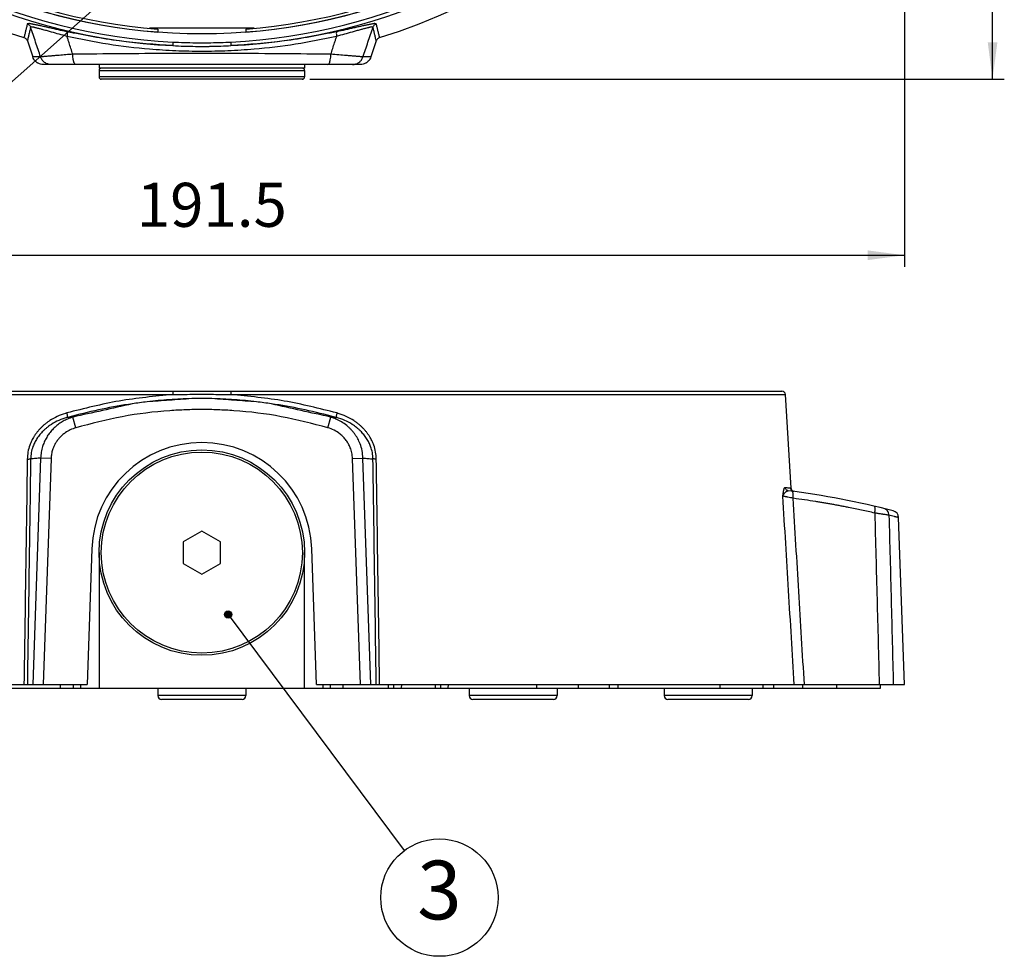
# Model space of a CAD drawing. Units: inches. Extents: x 36 to 727, y -626 to -202.
# Drawn here: x 219 to 353, y -626 to -499 of the extents above; entities that cross this region are included whole.
import ezdxf

# ---------------------------------------------------------------- set-up
doc = ezdxf.new("R2010")
doc.units = ezdxf.units.IN
doc.layers.add('1', color=7, linetype='Continuous')
doc.styles.add('CONVERTER_12', font='txt.shx', dxfattribs={"width": 0.72})
doc.styles.add('CONVERTER_15', font='txt.shx', dxfattribs={"width": 0.9})
doc.dimstyles.new('ME10_DIM_17', dxfattribs={"dimtxt": 6, "dimasz": 5, "dimexe": 1.6, "dimexo": 1, "dimgap": 2, "dimtad": 1, "dimdec": 3, "dimzin": 12, "dimdsep": 46, "dimtxsty": 'CONVERTER_12', "dimsah": 1, "dimcen": 0.09, "dimclrd": 2, "dimclre": 2, "dimclrt": 2, "dimadec": 0, "dimazin": 0, "dimtfac": 1, "dimtdec": 4, "dimtmove": 0, "dimatfit": 3, "dimfxl": 1, "dimtolj": 1, "dimtzin": 0, "dimarcsym": 0})
doc.dimstyles.new('ME10_DIM_19', dxfattribs={"dimtxt": 6, "dimasz": 5, "dimexe": 1.6, "dimexo": 1, "dimgap": 2, "dimtad": 1, "dimdec": 3, "dimzin": 12, "dimdsep": 46, "dimtxsty": 'CONVERTER_12', "dimsah": 1, "dimcen": 0.09, "dimclrd": 2, "dimclre": 2, "dimclrt": 2, "dimadec": 0, "dimazin": 0, "dimtfac": 1, "dimtdec": 4, "dimtmove": 0, "dimatfit": 3, "dimfxl": 1, "dimtolj": 1, "dimtzin": 0, "dimarcsym": 0})
doc.dimstyles.get("Standard").update_dxf_attribs({"dimtxt": 0.18, "dimasz": 0.18, "dimexe": 0.18, "dimexo": 0.0625, "dimgap": 0.09, "dimtad": 0, "dimtih": 1, "dimtoh": 1, "dimdec": 4, "dimzin": 0, "dimdsep": 46, "dimtxsty": 'Standard', "dimcen": 0.09, "dimadec": 0, "dimazin": 0, "dimtfac": 1, "dimtdec": 4, "dimtofl": 0, "dimtmove": 0, "dimatfit": 3, "dimfxl": 1, "dimtolj": 1, "dimtzin": 0, "dimarcsym": 0})

# ---------------------------------------------------------------- blocks, each defined once
blk = doc.blocks.new('*D14')
at = {"layer": '1', "color": 2, "linetype": 'Continuous'}
for p, q in [((147.99, -423.84), (147.99, -532.44)), ((339.48, -423.84), (339.48, -532.44)), ((147.99, -530.84), (339.48, -530.84))]:
    blk.add_line(p, q, dxfattribs=at)
at = {"layer": '1', "color": 2}
for points in [[(152.99, -530.18), (152.99, -531.5), (147.99, -530.84)], [(334.48, -531.5), (334.48, -530.18), (339.48, -530.84)]]:
    blk.add_solid(points, dxfattribs=at)
at = {"layer": '1', "color": 2, "insert": (234.88, -528.84), "char_height": 6, "attachment_point": 7, "rotation": 0.0003, "line_spacing_factor": 0.60024, "style": 'CONVERTER_12'}
blk.add_mtext('191.5', dxfattribs=at)
blk = doc.blocks.new('*D16')
at = {"layer": '1', "color": 2, "linetype": 'Continuous'}
for p, q in [((340.48, -422.84), (353.08, -422.84)), ((351.48, -506.84), (351.48, -422.84)), ((258.44, -506.84), (353.08, -506.84))]:
    blk.add_line(p, q, dxfattribs=at)
at = {"layer": '1', "color": 2}
for points in [[(352.14, -427.84), (350.83, -427.84), (351.48, -422.84)], [(350.83, -501.84), (352.14, -501.84), (351.48, -506.84)]]:
    blk.add_solid(points, dxfattribs=at)
at = {"layer": '1', "color": 2, "insert": (349.48, -468.38), "char_height": 6, "attachment_point": 7, "rotation": 90, "line_spacing_factor": 0.60024, "style": 'CONVERTER_12'}
blk.add_mtext('84', dxfattribs=at)

msp = doc.modelspace()

# ---------------------------------------------------------------- hatches: boundary and pattern name
at = {"layer": '1', "linetype": 'Continuous'}
h = msp.add_hatch(color=2, dxfattribs=at)
edge = h.paths.add_edge_path()
edge.add_arc((247.3154, -579.8136), 0.5, 0, 360)

# ---------------------------------------------------------------- linework, layer by layer
at = {"color": 7, "linetype": 'Continuous'}
for p, q in [((236.6229, -499.8419), (250.8515, -499.8419)), ((237.7372, -500.009), (237.7372, -500.4102)), ((249.7372, -500.009), (249.7372, -500.4102)), ((219.9653, -501.628), (220.6951, -503.8163)), ((267.5092, -501.628), (266.7793, -503.8163)), ((265.3554, -504.8419), (222.119, -504.8419)), ((229.7372, -504.8419), (229.7372, -505.3419)), ((257.7372, -505.3419), (229.7372, -505.3419)), ((229.7372, -505.6419), (229.7372, -506.5419)), ((257.7372, -504.8419), (257.7372, -505.3419)), ((257.7372, -505.6419), (257.7372, -506.5419)), ((257.4372, -506.8419), (230.0372, -506.8419)), ((164.7072, -549.3734), (322.7672, -549.3734)), ((324.0643, -562.6075), (323.2665, -549.8422)), ((324.0933, -562.7468), (324.0643, -562.6076)), ((324.1515, -562.8599), (324.0933, -562.7468)), ((324.229, -562.9481), (324.1515, -562.8599)), ((324.3183, -563.0122), (324.229, -562.9481)), ((324.3336, -563.0203), (324.3183, -563.0122)), ((324.3799, -563.0391), (324.3321, -563.0194)), ((324.3966, -563.0437), (324.3799, -563.0391)), ((324.3966, -563.0437), (324.4013, -563.0449)), ((324.4274, -563.049), (324.424, -563.0485)), ((339.4848, -589.3734), (338.6896, -566.6001)), ((243.7372, -568.4289), (241.1872, -569.9011)), ((246.2872, -569.9011), (243.7372, -568.4289)), ((241.1872, -569.9011), (241.1872, -572.8456)), ((246.2872, -572.8456), (246.2872, -569.9011)), ((228.7463, -570.8499), (228.0995, -589.3734)), ((229.7372, -571.3734), (229.7372, -589.8734)), ((257.7372, -589.8734), (257.7372, -571.3734)), ((259.3749, -589.3734), (258.7281, -570.8499)), ((241.1872, -572.8456), (243.7372, -574.3179)), ((243.7372, -574.3179), (246.2872, -572.8456)), ((147.9897, -589.3734), (228.0995, -589.3734)), ((151.2372, -589.8734), (336.2372, -589.8734)), ((226.2372, -589.8734), (226.2372, -589.3734)), ((227.2372, -589.8734), (227.2372, -589.3734)), ((237.7372, -589.8734), (237.7372, -590.8734)), ((249.7372, -589.8734), (249.7372, -590.8734)), ((259.3749, -589.3734), (339.4848, -589.3734)), ((260.2372, -589.3734), (260.2372, -589.8734)), ((261.2372, -589.3734), (261.2372, -589.8734)), ((269.1468, -589.3734), (269.1375, -589.8734)), ((269.8655, -589.3734), (269.8446, -589.8734)), ((270.9608, -589.8734), (270.9848, -589.3734)), ((275.5447, -589.3734), (275.557, -589.8734)), ((276.2634, -589.3734), (276.2641, -589.8734)), ((277.3248, -589.8734), (277.3365, -589.3734)), ((280.1636, -589.8734), (280.1636, -590.8734)), ((292.1636, -589.8734), (292.1636, -590.8734)), ((300.4167, -589.3734), (300.4167, -589.8734)), ((306.7372, -589.8734), (306.7372, -590.8734)), ((318.7372, -589.8734), (318.7372, -590.8734)), ((336.2372, -589.8734), (336.2372, -589.3734)), ((249.2372, -591.3734), (238.2372, -591.3734)), ((291.6636, -591.3734), (280.6636, -591.3734)), ((318.2372, -591.3734), (307.2372, -591.3734))]:
    msp.add_line(p, q, dxfattribs=at)
at = {"color": 9, "linetype": 'Continuous'}
for p, q in [((239.804, -501.7743), (239.7792, -502.2727)), ((247.6703, -501.7743), (247.6952, -502.2727)), ((221.7737, -503.8163), (220.6951, -503.8163)), ((266.7793, -503.8163), (265.7007, -503.8163)), ((229.7372, -505.6419), (257.7372, -505.6419)), ((257.7372, -506.5419), (229.7372, -506.5419)), ((164.2079, -549.8422), (239.7792, -549.8422)), ((247.6952, -549.8422), (323.2665, -549.8422)), ((226.57, -554.3448), (226.1473, -552.9091)), ((260.9044, -554.3448), (261.3271, -552.909)), ((221.7737, -558.4855), (220.6951, -589.3734)), ((223.1959, -558.5352), (221.7737, -558.4855)), ((223.1959, -558.5352), (222.119, -589.3734)), ((264.2785, -558.5352), (265.7007, -558.4855)), ((265.3554, -589.3734), (264.2785, -558.5352)), ((266.7793, -589.3734), (265.7007, -558.4855)), ((323.9956, -562.5847), (324.0039, -562.5863)), ((324.0039, -562.5863), (324.0111, -562.588)), ((324.0111, -562.588), (324.0599, -562.6051)), ((324.0599, -562.6051), (324.0643, -562.6076)), ((224.4799, -589.8734), (224.4799, -589.3734)), ((262.9946, -589.8734), (262.9946, -589.3734)), ((289.3456, -589.3734), (289.3456, -589.8734)), ((295.0025, -589.3734), (295.0025, -589.8734)), ((299.2451, -589.3734), (299.2451, -589.8734)), ((314.3347, -589.3734), (314.3347, -589.8734)), ((320.1772, -589.3734), (320.1772, -589.8734)), ((321.6584, -589.8734), (321.6584, -589.3734)), ((325.6289, -589.8734), (325.6289, -589.3734)), ((330.2372, -589.3734), (330.2372, -589.8734)), ((249.7372, -590.8734), (237.7372, -590.8734)), ((292.1636, -590.8734), (280.1636, -590.8734)), ((318.7372, -590.8734), (306.7372, -590.8734))]:
    msp.add_line(p, q, dxfattribs=at)
at = {"color": 7, "linetype": 'Continuous'}
for centre, radius in [((243.7372, -422.8419), 77.8393), ((243.7372, -571.3734), 14)]:
    msp.add_circle(centre, radius, dxfattribs=at)
at = {"color": 9, "linetype": 'Continuous'}
msp.add_circle((243.7372, -571.3734), 13.7, dxfattribs=at)
for radius, start, end in [(79.5293, -87.147377, -92.852678), (79.0303, -87.147371, -92.852684)]:
    msp.add_arc((243.7372, -422.8419), radius, start, end, dxfattribs=at)
at = {"color": 7, "linetype": 'Continuous'}
for centre, radius, start, end in [((243.7372, -422.8419), 77.8, -85.57691, -94.42309), ((243.7372, -422.8419), 77.4, -85.554006, -94.445994), ((243.7372, -422.8419), 82, -169.881422, -107.185988), ((243.7372, -422.8419), 82, -72.814012, -10.118578), ((230.0372, -505.6419), 0.3, 90, 180), ((257.4372, -505.6419), 0.3, 0, 90), ((230.0372, -506.5419), 0.3, 180, -90), ((257.4372, -506.5419), 0.3, -90, 0), ((322.7675, -549.8734), 0.5, 3.576334, 90), ((243.7372, -571.3734), 15, 2, 178), ((308.3944, -681.9731), 120, 75.748248, 82.695929), ((337.6902, -566.6355), 1, 2.000027, 75.748244), ((238.2372, -590.8734), 0.5, 180, -90), ((249.2372, -590.8734), 0.5, -90, 0), ((280.6636, -590.8734), 0.5, 180, -90), ((291.6636, -590.8734), 0.5, -90, 0), ((307.2372, -590.8734), 0.5, 180, -90), ((318.2372, -590.8734), 0.5, -90, 0)]:
    msp.add_arc(centre, radius, start, end, dxfattribs=at)
at = {"color": 9, "linetype": 'Continuous'}
for points, knots in [([(219.9585, -499.3078), (219.921, -499.4642), (219.8458, -499.7769), (219.7332, -500.2454), (219.6207, -500.7133), (219.5458, -501.0249), (219.5083, -501.1807)], [0, 0, 0, 0, 0.48243212, 0.96486425, 1.44553689, 1.92620953, 1.92620953, 1.92620953, 1.92620953]), ([(225.3353, -500.3735), (224.9538, -500.2889), (224.1907, -500.1196), (223.3271, -499.9243), (222.7433, -499.7924), (222.4395, -499.7236), (222.1356, -499.6548), (221.8578, -499.5926), (221.6062, -499.5374), (221.3808, -499.4895), (221.1551, -499.4437), (220.9553, -499.4052), (220.7812, -499.3732), (220.6331, -499.3446), (220.4852, -499.3117), (220.3236, -499.2818), (220.1446, -499.2604), (220.0206, -499.292), (219.9585, -499.3078)], [0, 0, 0, 0, 1.17241436, 2.34482872, 2.65630813, 2.96778675, 3.27942357, 3.59106356, 3.82168219, 4.0522925, 4.28236599, 4.51246616, 4.66286584, 4.81320933, 4.96508286, 5.11713218, 5.30754712, 5.49796841, 5.49796841, 5.49796841, 5.49796841]), ([(219.9585, -499.3078), (220.0102, -499.3278), (220.1135, -499.3677), (220.2442, -499.4719), (220.3515, -499.6001), (220.3937, -499.7024), (220.4148, -499.7536)], [0, 0, 0, 0, 0.16523055, 0.330455882, 0.495567413, 0.660684228, 0.660684228, 0.660684228, 0.660684228]), ([(220.4148, -499.7536), (220.3772, -499.9101), (220.3022, -500.2231), (220.1897, -500.692), (220.0774, -501.1603), (220.0026, -501.4721), (219.9653, -501.628)], [0, 0, 0, 0, 0.48275787, 0.96551574, 1.44652518, 1.92753462, 1.92753462, 1.92753462, 1.92753462]), ([(225.3675, -501.0073), (225.0156, -500.9102), (224.3117, -500.716), (223.5156, -500.4921), (222.9776, -500.3407), (222.6978, -500.2618), (222.4179, -500.1827), (222.1622, -500.111), (221.9306, -500.0473), (221.7232, -499.9916), (221.5154, -499.9379), (221.3315, -499.8923), (221.1713, -499.854), (221.0351, -499.82), (220.8993, -499.7817), (220.7515, -499.7457), (220.5875, -499.717), (220.4723, -499.7414), (220.4147, -499.7536)], [0, 0, 0, 0, 1.09520618, 2.19041235, 2.48111032, 2.77180728, 3.06266302, 3.35352242, 3.5684532, 3.78337472, 3.9977531, 4.21216102, 4.35205218, 4.49188297, 4.63325482, 4.77480863, 4.94982095, 5.12483942, 5.12483942, 5.12483942, 5.12483942]), ([(221.7737, -503.8163), (221.6609, -503.479), (221.4353, -502.8046), (221.096, -501.7902), (220.7558, -500.7732), (220.5284, -500.0935), (220.4148, -499.7536)], [0, 0, 0, 0, 1.0668118, 2.13362359, 3.20877163, 4.28391967, 4.28391967, 4.28391967, 4.28391967]), ([(225.3353, -500.3734), (225.3568, -500.4067), (225.3998, -500.4733), (225.4138, -500.6239), (225.399, -500.8009), (225.378, -500.9385), (225.3674, -501.0073)], [0, 0, 0, 0, 0.117209187, 0.234387447, 0.442993278, 0.651600411, 0.651600411, 0.651600411, 0.651600411]), ([(239.7792, -502.2727), (237.3517, -502.1099), (232.4966, -501.7844), (227.7224, -500.8438), (225.3353, -500.3735)], [0, 0, 0, 0, 7.29071458, 14.58143109, 14.58143109, 14.58143109, 14.58143109]), ([(262.1391, -500.3735), (259.752, -500.8438), (254.9778, -501.7844), (250.1227, -502.1099), (247.6952, -502.2727)], [0, 0, 0, 0, 7.29075479, 14.58150766, 14.58150766, 14.58150766, 14.58150766]), ([(262.1391, -500.3735), (262.1176, -500.4068), (262.0746, -500.4733), (262.0607, -500.6239), (262.0755, -500.8009), (262.0965, -500.9385), (262.107, -501.0073)], [0, 0, 0, 0, 0.117205108, 0.2343793, 0.442969616, 0.651561235, 0.651561235, 0.651561235, 0.651561235]), ([(267.0596, -499.7536), (267.002, -499.7414), (266.8867, -499.7171), (266.7225, -499.7458), (266.5745, -499.7818), (266.4386, -499.8202), (266.3023, -499.8542), (266.142, -499.8925), (265.958, -499.9382), (265.7503, -499.9918), (265.543, -500.0475), (265.3115, -500.1112), (265.0559, -500.1828), (264.7762, -500.2619), (264.4965, -500.3408), (263.9587, -500.4922), (263.1625, -500.7161), (262.4587, -500.9103), (262.1068, -501.0074)], [0, 0, 0, 0, 0.17520977, 0.35041343, 0.49211601, 0.63363694, 0.77361923, 0.91366181, 1.12799952, 1.34230774, 1.55715743, 1.77201637, 2.06272375, 2.35342745, 2.64397296, 2.93451946, 4.02973264, 5.12494582, 5.12494582, 5.12494582, 5.12494582]), ([(267.5159, -499.3078), (267.4537, -499.2921), (267.3294, -499.2605), (267.1502, -499.2819), (266.9885, -499.3119), (266.8406, -499.3447), (266.6926, -499.3733), (266.5187, -499.4053), (266.319, -499.4438), (266.0936, -499.4895), (265.8684, -499.5374), (265.617, -499.5925), (265.3393, -499.6547), (265.0354, -499.7235), (264.7315, -499.7923), (264.1477, -499.9242), (263.2839, -500.1196), (262.5207, -500.2888), (262.1391, -500.3735)], [0, 0, 0, 0, 0.19079383, 0.38158129, 0.53357056, 0.68538545, 0.83568097, 0.98603215, 1.21587, 1.44568148, 1.67602522, 1.90637719, 2.21803658, 2.52969283, 2.84119198, 3.15269191, 4.32531203, 5.49793214, 5.49793214, 5.49793214, 5.49793214]), ([(265.7007, -503.8163), (265.8135, -503.479), (266.0392, -502.8044), (266.3785, -501.79), (266.7187, -500.7731), (266.946, -500.0934), (267.0597, -499.7536)], [0, 0, 0, 0, 1.06694336, 2.13388672, 3.20893337, 4.28398002, 4.28398002, 4.28398002, 4.28398002]), ([(267.5159, -499.3079), (267.4642, -499.3278), (267.3609, -499.3677), (267.2301, -499.4719), (267.1228, -499.6001), (267.0806, -499.7024), (267.0595, -499.7535)], [0, 0, 0, 0, 0.165248302, 0.330491382, 0.495615883, 0.660745677, 0.660745677, 0.660745677, 0.660745677]), ([(267.5092, -501.628), (267.4718, -501.4721), (267.397, -501.1603), (267.2847, -500.6919), (267.1722, -500.223), (267.0972, -499.91), (267.0597, -499.7536)], [0, 0, 0, 0, 0.48100931, 0.96201862, 1.4448122, 1.92760577, 1.92760577, 1.92760577, 1.92760577]), ([(267.9661, -501.1807), (267.9287, -501.0249), (267.8538, -500.7133), (267.7413, -500.2454), (267.6286, -499.7769), (267.5535, -499.4642), (267.5159, -499.3078)], [0, 0, 0, 0, 0.48067252, 0.96134503, 1.44377728, 1.92620953, 1.92620953, 1.92620953, 1.92620953]), ([(262.1068, -501.0073), (260.2465, -501.3904), (256.5259, -502.1566), (252.1581, -502.6637), (249.0804, -502.8967), (247.3009, -502.9919), (245.52, -503.0493), (243.7383, -503.0684), (241.9565, -503.0493), (240.1756, -502.992), (238.3961, -502.8968), (235.318, -502.6638), (230.9495, -502.1567), (227.2281, -501.3905), (225.3675, -501.0073)], [0, 0, 0, 0, 5.69587433, 11.39174714, 13.17369934, 14.95560233, 16.73727787, 18.51897056, 20.30065885, 22.08232999, 23.86422859, 25.64617641, 31.3431974, 37.04021992, 37.04021992, 37.04021992, 37.04021992]), ([(239.7792, -502.2727), (240.2974, -502.2954), (241.3337, -502.3408), (242.5453, -502.3646), (243.4126, -502.3716), (243.9357, -502.372), (244.4588, -502.3689), (245.26, -502.3584), (246.3391, -502.3328), (247.2431, -502.2927), (247.6952, -502.2727)], [0, 0, 0, 0, 1.55597063, 3.11194127, 3.63504262, 4.15814206, 4.68123989, 5.20433929, 6.56174577, 7.91915225, 7.91915225, 7.91915225, 7.91915225]), ([(239.804, -501.7743), (240.319, -501.798), (241.349, -501.8454), (242.553, -501.8709), (243.4149, -501.8785), (243.9344, -501.8791), (244.454, -501.8756), (245.25, -501.8642), (246.3225, -501.8369), (247.221, -501.7951), (247.6703, -501.7743)], [0, 0, 0, 0, 1.54653016, 3.09306033, 3.61261024, 4.1321575, 4.65170265, 5.17125009, 6.52054252, 7.86983496, 7.86983496, 7.86983496, 7.86983496]), ([(226.1474, -503.4418), (225.8392, -503.4664), (225.2226, -503.5154), (224.5225, -503.5722), (224.047, -503.6113), (223.7962, -503.6321), (223.5453, -503.6529), (223.3159, -503.6722), (223.1079, -503.6899), (222.9214, -503.7059), (222.7349, -503.7222), (222.5707, -503.7367), (222.4289, -503.7495), (222.3094, -503.7602), (222.1899, -503.7707), (222.0607, -503.7825), (221.9218, -503.7962), (221.8231, -503.8096), (221.7737, -503.8163)], [0, 0, 0, 0, 0.92776437, 1.85552874, 2.10725459, 2.35898047, 2.61070781, 2.86243515, 3.04964781, 3.23686044, 3.42406862, 3.61127688, 3.73123884, 3.85120054, 3.97117468, 4.09114992, 4.24052414, 4.38989836, 4.38989836, 4.38989836, 4.38989836]), ([(223.1959, -504.8419), (223.0396, -504.828), (222.7271, -504.8002), (222.3077, -504.5748), (221.9615, -504.248), (221.8363, -503.9602), (221.7737, -503.8163)], [0, 0, 0, 0, 0.46622091, 0.93239356, 1.39870298, 1.8650604, 1.8650604, 1.8650604, 1.8650604]), ([(226.57, -504.8419), (226.5171, -504.8147), (226.4113, -504.7602), (226.3384, -504.6211), (226.2968, -504.503), (226.2713, -504.4052), (226.247, -504.3083), (226.2038, -504.1178), (226.1613, -503.8289), (226.152, -503.5709), (226.1473, -503.4419)], [0, 0, 0, 0, 0.17459068, 0.34905817, 0.45070448, 0.55221321, 0.65151555, 0.75078512, 1.13792119, 1.52505696, 1.52505696, 1.52505696, 1.52505696]), ([(261.327, -503.4419), (259.1398, -503.4195), (254.7654, -503.3747), (249.6466, -503.3508), (245.9709, -503.3429), (243.7381, -503.3414), (241.5054, -503.3429), (237.8293, -503.3508), (232.7099, -503.3747), (228.3349, -503.4195), (226.1475, -503.4419)], [0, 0, 0, 0, 6.56186738, 13.12373475, 15.35647871, 17.58922246, 19.82196621, 22.05471017, 28.61748854, 35.18026691, 35.18026691, 35.18026691, 35.18026691]), ([(260.9044, -504.8419), (260.9574, -504.8147), (261.0632, -504.7602), (261.1361, -504.6211), (261.1776, -504.503), (261.2031, -504.4052), (261.2274, -504.3083), (261.2707, -504.1178), (261.3131, -503.8289), (261.3225, -503.5709), (261.3271, -503.4419)], [0, 0, 0, 0, 0.17458865, 0.34905407, 0.45070112, 0.55221056, 0.65151326, 0.7507832, 1.13792382, 1.52506412, 1.52506412, 1.52506412, 1.52506412]), ([(265.7007, -503.8163), (265.6273, -503.807), (265.4806, -503.7884), (265.2739, -503.7689), (265.0812, -503.7519), (264.9025, -503.7367), (264.7239, -503.7212), (264.5145, -503.7029), (264.2742, -503.6822), (264.003, -503.6591), (263.7319, -503.6364), (263.1955, -503.592), (262.3939, -503.5268), (261.6826, -503.4702), (261.327, -503.4418)], [0, 0, 0, 0, 0.22177562, 0.44355124, 0.62286247, 0.80217241, 0.981468, 1.16076392, 1.432881, 1.70499796, 1.97711989, 2.24924188, 3.3195581, 4.38987432, 4.38987432, 4.38987432, 4.38987432]), ([(264.2785, -504.8419), (264.4348, -504.828), (264.7473, -504.8002), (265.1667, -504.5748), (265.5129, -504.248), (265.6381, -503.9602), (265.7007, -503.8163)], [0, 0, 0, 0, 0.46621832, 0.9323884, 1.39870039, 1.86506039, 1.86506039, 1.86506039, 1.86506039]), ([(239.7792, -549.8422), (237.3394, -550.0709), (232.4599, -550.5284), (227.7101, -551.7366), (225.3353, -552.3407)], [0, 0, 0, 0, 7.33908826, 14.67818115, 14.67818115, 14.67818115, 14.67818115]), ([(239.804, -549.3734), (239.7989, -549.3976), (239.7886, -549.446), (239.7829, -549.5492), (239.7818, -549.6811), (239.7801, -549.7885), (239.7792, -549.8422)], [0, 0, 0, 0, 0.074098118, 0.148196151, 0.309258251, 0.470320311, 0.470320311, 0.470320311, 0.470320311]), ([(239.7792, -549.8422), (240.2975, -549.8301), (241.3342, -549.806), (242.5455, -549.7937), (243.4127, -549.7903), (243.9357, -549.7901), (244.4588, -549.7916), (245.2598, -549.7969), (246.3386, -549.8101), (247.243, -549.8315), (247.6952, -549.8422)], [0, 0, 0, 0, 1.55543596, 3.11087192, 3.63392338, 4.15697449, 4.68002528, 5.20307633, 6.5599685, 7.91686066, 7.91686066, 7.91686066, 7.91686066]), ([(247.6703, -549.3734), (247.6755, -549.3976), (247.6857, -549.446), (247.6915, -549.5492), (247.6925, -549.6811), (247.6943, -549.7885), (247.6952, -549.8422)], [0, 0, 0, 0, 0.074098561, 0.148197038, 0.309258934, 0.470320791, 0.470320791, 0.470320791, 0.470320791]), ([(262.1391, -552.3407), (259.7643, -551.7366), (255.0145, -550.5284), (250.1349, -550.0709), (247.6952, -549.8422)], [0, 0, 0, 0, 7.33913145, 14.67825827, 14.67825827, 14.67825827, 14.67825827]), ([(225.1453, -552.3955), (224.775, -552.523), (224.0345, -552.7781), (223.2349, -553.2318), (222.6967, -553.6044), (222.3839, -553.8466), (222.0844, -554.105), (221.8068, -554.3723), (221.5506, -554.6465), (221.3157, -554.9261), (221.0962, -555.2179), (220.898, -555.5142), (220.7205, -555.8131), (220.5633, -556.1133), (220.4226, -556.4218), (220.225, -556.9303), (220.0193, -557.6597), (219.9788, -558.299), (219.9585, -558.6187)], [0, 0, 0, 0, 1.17294019, 2.34587643, 2.74134276, 3.13675962, 3.53207802, 3.92740897, 4.29240066, 4.65737126, 5.02236787, 5.38737445, 5.72609159, 6.06477614, 6.4036804, 6.74264613, 7.70144009, 8.66024209, 8.66024209, 8.66024209, 8.66024209]), ([(225.3353, -552.3407), (225.3499, -552.4084), (225.379, -552.5439), (225.4085, -552.7168), (225.4115, -552.8635), (225.3821, -552.9333), (225.3674, -552.9682)], [0, 0, 0, 0, 0.207677692, 0.415354907, 0.527730041, 0.640120506, 0.640120506, 0.640120506, 0.640120506]), ([(260.9044, -554.3448), (258.8027, -553.796), (254.5992, -552.6986), (249.5486, -552.0978), (245.9256, -551.8993), (243.7377, -551.8605), (241.5499, -551.8992), (237.9267, -552.0977), (232.8758, -552.6985), (228.6719, -553.796), (226.57, -554.3448)], [0, 0, 0, 0, 6.51066044, 13.02131152, 15.20900478, 17.39651922, 19.58403406, 21.77172773, 28.28289644, 34.79407451, 34.79407451, 34.79407451, 34.79407451]), ([(262.1391, -552.3407), (262.1246, -552.4084), (262.0954, -552.5438), (262.0659, -552.7167), (262.0629, -552.8635), (262.0923, -552.9333), (262.107, -552.9682)], [0, 0, 0, 0, 0.207666579, 0.415332681, 0.527703847, 0.640090338, 0.640090338, 0.640090338, 0.640090338]), ([(267.5159, -558.6187), (267.4956, -558.2987), (267.4549, -557.6587), (267.2488, -556.9287), (267.0511, -556.4201), (266.9104, -556.1119), (266.7532, -555.8118), (266.5758, -555.5132), (266.3778, -555.2173), (266.1586, -554.9258), (265.9239, -554.6466), (265.668, -554.3725), (265.3904, -554.1053), (265.091, -553.8469), (264.7781, -553.6047), (264.2399, -553.232), (263.4401, -552.7783), (262.6994, -552.523), (262.329, -552.3954)], [0, 0, 0, 0, 0.95981457, 1.91962105, 2.25836619, 2.59704994, 2.93551387, 3.27401029, 3.63858449, 4.00314848, 4.36768689, 4.73224671, 5.12757336, 5.52288749, 5.91830381, 6.31376961, 7.48706478, 8.66036388, 8.66036388, 8.66036388, 8.66036388]), ([(225.3675, -552.9682), (224.9956, -553.085), (224.2519, -553.3187), (223.458, -553.7519), (222.9363, -554.1037), (222.6482, -554.3207), (222.3722, -554.5526), (222.1163, -554.7923), (221.8804, -555.0379), (221.6643, -555.2881), (221.4621, -555.5497), (221.2794, -555.8151), (221.1159, -556.0828), (220.9711, -556.3515), (220.8414, -556.628), (220.6595, -557.0834), (220.4698, -557.7375), (220.4331, -558.3116), (220.4147, -558.5987)], [0, 0, 0, 0, 1.16718674, 2.33436697, 2.69483001, 3.05523987, 3.41557267, 3.77591872, 4.10637312, 4.43680742, 4.76729124, 5.09778382, 5.40284432, 5.7078739, 6.01314202, 6.31846897, 7.17929526, 8.04012989, 8.04012989, 8.04012989, 8.04012989]), ([(225.4505, -553.1636), (225.2461, -553.2598), (224.8373, -553.4522), (224.3627, -553.7621), (224.0026, -554.0371), (223.7435, -554.2591), (223.4973, -554.4951), (223.2685, -554.7404), (223.057, -554.9933), (222.8626, -555.2526), (222.6826, -555.5219), (222.5212, -555.794), (222.3778, -556.0672), (222.2515, -556.3403), (222.1392, -556.6195), (221.9874, -557.0626), (221.8312, -557.6827), (221.7929, -558.2179), (221.7737, -558.4855)], [0, 0, 0, 0, 0.67703494, 1.3540709, 1.69504924, 2.03601888, 2.3768873, 2.71776142, 3.04169322, 3.36561064, 3.68943417, 4.01326384, 4.31404166, 4.61479812, 4.91556056, 5.2163577, 6.02002694, 6.82369862, 6.82369862, 6.82369862, 6.82369862]), ([(265.7007, -558.4855), (265.6737, -558.1528), (265.6196, -557.4875), (265.3846, -556.7256), (265.1567, -556.1892), (264.9879, -555.8542), (264.7984, -555.5306), (264.5845, -555.2126), (264.3459, -554.9022), (264.0818, -554.6021), (263.7985, -554.3198), (263.3799, -553.955), (262.8008, -553.5368), (262.2796, -553.2866), (262.019, -553.1616)], [0, 0, 0, 0, 0.99892407, 1.99784084, 2.37270655, 2.74750025, 3.12223606, 3.49701737, 3.89646586, 4.29589311, 4.69557335, 5.09529002, 5.96118966, 6.82708749, 6.82708749, 6.82708749, 6.82708749]), ([(267.0596, -558.5975), (267.0412, -558.3105), (267.0044, -557.7364), (266.8146, -557.0823), (266.6325, -556.6268), (266.5026, -556.3502), (266.3577, -556.0813), (266.194, -555.8136), (266.0114, -555.5483), (265.8092, -555.2869), (265.5931, -555.0369), (265.3573, -554.7915), (265.1016, -554.552), (264.8257, -554.3203), (264.5378, -554.1035), (264.0162, -553.7518), (263.2223, -553.3186), (262.4786, -553.0849), (262.1068, -552.9681)], [0, 0, 0, 0, 0.86081545, 1.72162257, 2.02713019, 2.33257904, 2.63778905, 2.94302987, 3.27335869, 3.60367866, 3.93394549, 4.26423238, 4.62432957, 4.98441351, 5.34457764, 5.70479491, 6.87197322, 8.03915804, 8.03915804, 8.03915804, 8.03915804]), ([(226.57, -554.3448), (226.3165, -554.4322), (225.8096, -554.6071), (225.2728, -554.9304), (224.9193, -555.1936), (224.7197, -555.3604), (224.5297, -555.5378), (224.3532, -555.7221), (224.19, -555.9121), (224.0401, -556.1067), (223.901, -556.3091), (223.7763, -556.5135), (223.6654, -556.7187), (223.5677, -556.9236), (223.4807, -557.1334), (223.3631, -557.4659), (223.2416, -557.9316), (223.2111, -558.334), (223.1959, -558.5352)], [0, 0, 0, 0, 0.80266686, 1.60532756, 1.86531077, 2.12524922, 2.38504806, 2.64486079, 2.89040388, 3.13593328, 3.3814221, 3.62691624, 3.85386569, 4.08079779, 4.30774729, 4.53472462, 5.13909291, 5.74346327, 5.74346327, 5.74346327, 5.74346327]), ([(264.2785, -558.5352), (264.257, -558.2848), (264.2141, -557.7841), (264.0314, -557.2117), (263.8549, -556.809), (263.7241, -556.5573), (263.5777, -556.3144), (263.4125, -556.0756), (263.2281, -555.8424), (263.024, -555.6167), (262.8055, -555.4049), (262.4111, -555.0702), (261.7967, -554.6605), (261.2019, -554.45), (260.9044, -554.3448)], [0, 0, 0, 0, 0.75198219, 1.5039582, 1.78747144, 2.07092678, 2.35428115, 2.6376744, 2.94161162, 3.2455201, 3.54969569, 3.85394975, 4.79762162, 5.74130754, 5.74130754, 5.74130754, 5.74130754]), ([(219.9585, -558.6187), (219.921, -561.1862), (219.8458, -566.3213), (219.7332, -574.0145), (219.6207, -581.6986), (219.5458, -586.8151), (219.5083, -589.3734)], [0, 0, 0, 0, 7.70336708, 15.40673416, 23.08235555, 30.75797693, 30.75797693, 30.75797693, 30.75797693]), ([(219.9585, -558.6187), (220.0045, -558.6183), (220.0965, -558.6175), (220.2186, -558.6142), (220.3248, -558.6086), (220.3848, -558.6017), (220.4148, -558.5982)], [0, 0, 0, 0, 0.137978387, 0.275956773, 0.366449047, 0.456941327, 0.456941327, 0.456941327, 0.456941327]), ([(220.4148, -558.5987), (220.3772, -561.1678), (220.3022, -566.3061), (220.1897, -574.0044), (220.0774, -581.6935), (220.0026, -586.8134), (219.9653, -589.3734)], [0, 0, 0, 0, 7.70828054, 15.41656108, 23.09728294, 30.7780048, 30.7780048, 30.7780048, 30.7780048]), ([(221.7737, -558.4855), (221.6609, -558.4951), (221.4353, -558.5142), (221.096, -558.5424), (220.7558, -558.5705), (220.5284, -558.5893), (220.4148, -558.5987)], [0, 0, 0, 0, 0.33962097, 0.67924193, 1.02146956, 1.36369719, 1.36369719, 1.36369719, 1.36369719]), ([(265.7007, -558.4855), (265.8135, -558.4951), (266.0391, -558.5142), (266.3784, -558.5426), (266.7186, -558.5705), (266.946, -558.5885), (267.0597, -558.5975)], [0, 0, 0, 0, 0.33966291, 0.67932582, 1.02145727, 1.36358871, 1.36358871, 1.36358871, 1.36358871]), ([(267.5159, -558.6187), (267.4699, -558.6183), (267.3779, -558.6175), (267.2557, -558.6142), (267.1495, -558.6086), (267.0895, -558.6017), (267.0595, -558.5982)], [0, 0, 0, 0, 0.138028104, 0.276056209, 0.366596557, 0.457136912, 0.457136912, 0.457136912, 0.457136912]), ([(267.5092, -589.3734), (267.4718, -586.8134), (267.397, -581.6935), (267.2847, -574.0042), (267.1722, -566.3056), (267.0972, -561.1669), (267.0597, -558.5975)], [0, 0, 0, 0, 7.68071981, 15.36143962, 23.07029024, 30.77914086, 30.77914086, 30.77914086, 30.77914086]), ([(267.9661, -589.3734), (267.9287, -586.8151), (267.8538, -581.6986), (267.7413, -574.0145), (267.6286, -566.3213), (267.5535, -561.1862), (267.5159, -558.6187)], [0, 0, 0, 0, 7.67561934, 15.35123868, 23.05460781, 30.75797695, 30.75797695, 30.75797695, 30.75797695]), ([(322.9127, -563.683), (322.9161, -563.6546), (322.9227, -563.5978), (322.9309, -563.5306), (322.937, -563.4811), (322.941, -563.4496), (322.9451, -563.418), (322.9493, -563.3857), (322.9537, -563.3527), (322.9583, -563.3189), (322.963, -563.2852), (322.9679, -563.251), (322.9729, -563.2163), (322.9782, -563.1811), (322.9837, -563.1459), (322.9893, -563.1106), (322.9952, -563.0751), (323.0013, -563.0395), (323.0076, -563.0039), (323.0183, -562.9456), (323.0345, -562.8649), (323.0512, -562.7966), (323.0596, -562.7625)], [0, 0, 0, 0, 0.085743283, 0.171486567, 0.203309213, 0.235131857, 0.266954597, 0.298777335, 0.33283263, 0.366887938, 0.400943554, 0.434999155, 0.470588985, 0.506178844, 0.541768953, 0.577359018, 0.613514883, 0.649670809, 0.685829564, 0.721988437, 0.827396899, 0.932805362, 0.932805362, 0.932805362, 0.932805362]), ([(322.9127, -563.683), (322.9199, -563.6608), (322.9343, -563.6164), (322.9558, -563.5651), (322.9733, -563.5276), (322.9854, -563.5033), (322.998, -563.4793), (323.0117, -563.4547), (323.0264, -563.4296), (323.0422, -563.404), (323.0585, -563.3787), (323.0759, -563.3531), (323.0943, -563.3272), (323.1138, -563.3011), (323.1338, -563.2754), (323.1691, -563.2321), (323.2218, -563.1728), (323.2719, -563.1263), (323.2969, -563.103)], [0, 0, 0, 0, 0.069924856, 0.139849699, 0.16695974, 0.194069125, 0.221175493, 0.248282178, 0.278391281, 0.308500601, 0.338608187, 0.368715658, 0.40128646, 0.433857595, 0.466434519, 0.499011978, 0.601496396, 0.703980853, 0.703980853, 0.703980853, 0.703980853]), ([(323.0596, -562.7625), (323.0666, -562.7362), (323.0808, -562.6837), (323.1013, -562.6255), (323.1178, -562.5873), (323.127, -562.5676), (323.1365, -562.5477), (323.1514, -562.5224), (323.1763, -562.4927), (323.2057, -562.4856), (323.2204, -562.4821)], [0, 0, 0, 0, 0.081539467, 0.163079091, 0.184728453, 0.206385691, 0.228511577, 0.250664994, 0.294877003, 0.339138126, 0.339138126, 0.339138126, 0.339138126]), ([(323.6506, -562.9468), (323.5946, -562.9339), (323.4827, -562.908), (323.3464, -562.798), (323.2472, -562.6533), (323.2293, -562.5392), (323.2204, -562.4821)], [0, 0, 0, 0, 0.170360378, 0.340691803, 0.512022038, 0.683378387, 0.683378387, 0.683378387, 0.683378387]), ([(323.2969, -563.103), (323.3168, -563.0861), (323.3566, -563.0523), (323.4068, -563.0183), (323.4437, -562.9969), (323.4657, -562.9853), (323.4883, -562.9747), (323.5255, -562.9597), (323.5797, -562.9445), (323.627, -562.9461), (323.6506, -562.9468)], [0, 0, 0, 0, 0.078290659, 0.156581297, 0.181433341, 0.206285341, 0.23123501, 0.256190797, 0.326821973, 0.397457127, 0.397457127, 0.397457127, 0.397457127]), ([(324.3147, -563.9689), (324.3223, -563.8834), (324.3375, -563.7124), (324.336, -563.4789), (324.3119, -563.2696), (324.2696, -563.1531), (324.2484, -563.0948)], [0, 0, 0, 0, 0.25729198, 0.514583948, 0.699944806, 0.885308807, 0.885308807, 0.885308807, 0.885308807]), ([(324.3147, -563.9688), (324.1949, -563.9422), (323.9553, -563.889), (323.685, -563.8321), (323.5044, -563.7952), (323.414, -563.7769), (323.3235, -563.7588), (323.2099, -563.7365), (323.0731, -563.7104), (322.9662, -563.6921), (322.9127, -563.683)], [0, 0, 0, 0, 0.36815719, 0.73631438, 0.82862096, 0.92092763, 1.01323601, 1.10554438, 1.26823229, 1.43092019, 1.43092019, 1.43092019, 1.43092019]), ([(335.429, -565.982), (334.8339, -565.8475), (333.6439, -565.5786), (332.2598, -565.2943), (331.2829, -565.1027), (330.7148, -564.9943), (330.1462, -564.8886), (329.5859, -564.7873), (329.0341, -564.6902), (328.4906, -564.5972), (327.9467, -564.5067), (327.0704, -564.3652), (325.8606, -564.1796), (324.83, -564.0391), (324.3147, -563.9688)], [0, 0, 0, 0, 1.83007778, 3.66015555, 4.23848598, 4.81681565, 5.39514088, 5.97346628, 6.52482016, 7.0761738, 7.62752874, 8.17888419, 9.73910132, 11.29931845, 11.29931845, 11.29931845, 11.29931845]), ([(335.429, -565.982), (335.4458, -565.8774), (335.4796, -565.6682), (335.5036, -565.402), (335.4767, -565.1752), (335.3999, -565.0867), (335.3615, -565.0424)], [0, 0, 0, 0, 0.317321712, 0.634641498, 0.806438487, 0.978340302, 0.978340302, 0.978340302, 0.978340302]), ([(337.3695, -566.2886), (337.2808, -566.2733), (337.1035, -566.2426), (336.8845, -566.2067), (336.7129, -566.1791), (336.5886, -566.1593), (336.4642, -566.1397), (336.2296, -566.103), (335.8846, -566.0499), (335.5808, -566.0046), (335.429, -565.982)], [0, 0, 0, 0, 0.26992436, 0.53984873, 0.6657056, 0.79156246, 0.91741886, 1.04327525, 1.50396505, 1.96465485, 1.96465485, 1.96465485, 1.96465485]), ([(335.429, -565.982), (335.4812, -567.9397), (335.5856, -571.8552), (335.7408, -577.7115), (335.8951, -583.5509), (335.9971, -587.4326), (336.0481, -589.3734)], [0, 0, 0, 0, 5.87530839, 11.75061678, 17.5751224, 23.39962802, 23.39962802, 23.39962802, 23.39962802]), ([(337.3694, -566.2886), (337.3602, -566.1814), (337.3417, -565.9671), (337.1874, -565.6837), (336.9626, -565.456), (336.7668, -565.3864), (336.6688, -565.3516)], [0, 0, 0, 0, 0.31948751, 0.63894467, 0.94704419, 1.25520155, 1.25520155, 1.25520155, 1.25520155]), ([(337.3695, -566.2886), (337.419, -568.2206), (337.5181, -572.0845), (337.6655, -577.8639), (337.8119, -583.6269), (337.9087, -587.4579), (337.9571, -589.3734)], [0, 0, 0, 0, 5.79781132, 11.59562264, 17.34394937, 23.0922761, 23.0922761, 23.0922761, 23.0922761]), ([(338.6896, -566.6006), (338.6816, -566.5987), (338.6656, -566.5948), (338.6339, -566.5871), (338.5944, -566.5776), (338.5471, -566.5662), (338.4998, -566.5549), (338.4387, -566.5402), (338.3636, -566.5222), (338.2747, -566.501), (338.1857, -566.4798), (338.0053, -566.437), (337.7333, -566.3729), (337.4907, -566.3167), (337.3695, -566.2886)], [0, 0, 0, 0, 0.0246343, 0.0492686, 0.09790321, 0.14653783, 0.19517245, 0.24380707, 0.3352573, 0.42670753, 0.51815782, 0.60960811, 0.98303132, 1.35645453, 1.35645453, 1.35645453, 1.35645453])]:
    msp.add_open_spline(points, degree=3, knots=knots, dxfattribs=at)
at = {"color": 7, "linetype": 'Continuous'}
for points, knots in [([(219.9653, -501.628), (219.9442, -501.5766), (219.902, -501.4738), (219.7945, -501.3451), (219.6636, -501.2405), (219.5601, -501.2006), (219.5083, -501.1807)], [0, 0, 0, 0, 0.165759337, 0.331513457, 0.497012412, 0.662516608, 0.662516608, 0.662516608, 0.662516608]), ([(267.9661, -501.1807), (267.9144, -501.2006), (267.811, -501.2404), (267.68, -501.345), (267.5725, -501.4737), (267.5303, -501.5766), (267.5092, -501.628)], [0, 0, 0, 0, 0.16536643, 0.330727674, 0.496619497, 0.662516563, 0.662516563, 0.662516563, 0.662516563]), ([(222.119, -504.8419), (222.0019, -504.8341), (221.7677, -504.8184), (221.5091, -504.719), (221.3383, -504.6248), (221.2404, -504.56), (221.1479, -504.4876), (221.0045, -504.3556), (220.8286, -504.1418), (220.7396, -503.9248), (220.6951, -503.8163)], [0, 0, 0, 0, 0.35056659, 0.70112102, 0.81844857, 0.93572117, 1.05299431, 1.17032242, 1.52059881, 1.87088738, 1.87088738, 1.87088738, 1.87088738]), ([(266.7793, -503.8163), (266.7348, -503.9248), (266.6459, -504.1418), (266.4699, -504.3556), (266.3265, -504.4876), (266.234, -504.56), (266.1361, -504.6248), (265.9654, -504.719), (265.7067, -504.8184), (265.4725, -504.8341), (265.3554, -504.8419)], [0, 0, 0, 0, 0.35028857, 0.70056496, 0.81789307, 0.93516621, 1.05243881, 1.16976636, 1.52032079, 1.87088738, 1.87088738, 1.87088738, 1.87088738]), ([(234.2423, -551.0839), (232.8758, -551.3071), (230.1429, -551.7535), (227.4575, -552.4298), (226.1149, -552.7679)], [0, 0, 0, 0, 4.15165024, 8.30330425, 8.30330425, 8.30330425, 8.30330425]), ([(236.2944, -550.8187), (235.9521, -550.8613), (235.2676, -550.9464), (234.5855, -551.0486), (234.2444, -551.0997)], [0, 0, 0, 0, 1.0346198, 2.06923959, 2.06923959, 2.06923959, 2.06923959]), ([(242.3583, -550.3887), (241.345, -550.4231), (239.3185, -550.4918), (237.3021, -550.705), (236.2938, -550.8117)], [0, 0, 0, 0, 3.04047313, 6.08094683, 6.08094683, 6.08094683, 6.08094683]), ([(251.182, -550.8118), (250.1739, -550.7052), (248.1577, -550.492), (246.1315, -550.4231), (245.1183, -550.3887)], [0, 0, 0, 0, 3.04007823, 6.0801559, 6.0801559, 6.0801559, 6.0801559]), ([(253.2317, -551.1), (252.8906, -551.0489), (252.2084, -550.9466), (251.5238, -550.8615), (251.1815, -550.8189)], [0, 0, 0, 0, 1.03476811, 2.06953623, 2.06953623, 2.06953623, 2.06953623]), ([(261.3595, -552.7679), (260.0172, -552.4299), (257.3324, -551.7537), (254.6001, -551.3074), (253.2339, -551.0842)], [0, 0, 0, 0, 4.15079716, 8.30159057, 8.30159057, 8.30159057, 8.30159057])]:
    msp.add_open_spline(points, degree=3, knots=knots, dxfattribs=at)
at = {"color": 9, "linetype": 'Continuous'}
for points in [[(225.6455, -501.8748), (225.5992, -501.7302), (225.5065, -501.4411), (225.4138, -501.1519), (225.3675, -501.0073)], [(261.8289, -501.8748), (261.8752, -501.7302), (261.9678, -501.4411), (262.0605, -501.1519), (262.1068, -501.0073)], [(226.1475, -503.4419), (226.0638, -503.1807), (225.8965, -502.6583), (225.7292, -502.136), (225.6455, -501.8748)], [(261.327, -503.4419), (261.4106, -503.1807), (261.578, -502.6583), (261.7452, -502.136), (261.8289, -501.8748)], [(225.3353, -552.3407), (225.3036, -552.3498), (225.2403, -552.3681), (225.1769, -552.3863), (225.1453, -552.3955)], [(262.329, -552.3954), (262.2973, -552.3863), (262.2341, -552.368), (262.1708, -552.3498), (262.1391, -552.3407)], [(226.1475, -552.909), (226.0175, -552.9189), (225.7575, -552.9389), (225.4975, -552.9584), (225.3675, -552.9682)], [(226.1474, -552.909), (226.0313, -552.9514), (225.799, -553.0363), (225.5666, -553.1212), (225.4505, -553.1636)], [(261.327, -552.909), (261.4569, -552.9189), (261.7169, -552.9389), (261.9768, -552.9584), (262.1068, -552.9681)], [(262.019, -553.1616), (261.9036, -553.1195), (261.673, -553.0353), (261.4423, -552.9511), (261.327, -552.909)], [(323.2204, -562.4821), (323.3029, -562.4929), (323.468, -562.5145), (323.633, -562.5361), (323.7155, -562.5469)], [(323.7155, -562.5469), (323.7622, -562.5532), (323.8556, -562.5658), (323.949, -562.5784), (323.9956, -562.5847)], [(324.0608, -562.8022), (324.0499, -562.7659), (324.0282, -562.6934), (324.0065, -562.6209), (323.9956, -562.5847)], [(324.0722, -562.7983), (324.062, -562.7633), (324.0417, -562.6931), (324.0213, -562.623), (324.0111, -562.588)], [(324.2154, -562.9684), (324.1896, -562.9407), (324.1381, -562.8853), (324.0866, -562.8299), (324.0608, -562.8022)], [(324.2173, -562.9623), (324.1931, -562.9349), (324.1448, -562.8803), (324.0964, -562.8256), (324.0722, -562.7983)], [(324.2484, -563.0948), (324.2326, -563.0811), (324.2011, -563.0536), (324.1696, -563.0262), (324.1539, -563.0124)], [(324.4274, -563.049), (324.3921, -563.0355), (324.3214, -563.0087), (324.2507, -562.9818), (324.2154, -562.9684)], [(324.3993, -563.0444), (324.369, -563.0307), (324.3083, -563.0033), (324.2477, -562.976), (324.2173, -562.9623)], [(324.4618, -589.3734), (324.2037, -585.0917), (323.6874, -576.5282), (323.1709, -567.9647), (322.9127, -563.683)], [(325.8458, -589.3734), (325.5906, -585.1393), (325.0804, -576.6711), (324.5699, -568.2029), (324.3147, -563.9688)]]:
    msp.add_open_spline(points, degree=3, dxfattribs=at)
at = {"color": 7, "linetype": 'Continuous'}
for points in [[(234.2444, -551.0997), (232.8949, -551.4013), (230.1959, -552.0044), (227.4969, -552.6074), (226.1475, -552.909)], [(236.2938, -550.8117), (235.9519, -550.857), (235.268, -550.9478), (234.5842, -551.0385), (234.2423, -551.0839)], [(242.3583, -550.3886), (241.3476, -550.4603), (239.3263, -550.6037), (237.305, -550.747), (236.2944, -550.8187)], [(245.1184, -550.3887), (244.6583, -550.381), (243.7383, -550.3658), (242.8183, -550.381), (242.3583, -550.3886)], [(245.1183, -550.3887), (244.6583, -550.3887), (243.7383, -550.3887), (242.8183, -550.3887), (242.3583, -550.3887)], [(251.1815, -550.8189), (250.1709, -550.7472), (248.1499, -550.6038), (246.1289, -550.4604), (245.1184, -550.3887)], [(253.2339, -551.0842), (252.8919, -551.0388), (252.2079, -550.948), (251.524, -550.8572), (251.182, -550.8118)], [(261.327, -552.909), (259.9778, -552.6075), (257.2794, -552.0045), (254.581, -551.4015), (253.2317, -551.1)], [(225.4676, -552.9409), (225.4509, -552.9455), (225.4175, -552.9545), (225.3842, -552.9636), (225.3675, -552.9682)], [(226.1149, -552.7679), (226.007, -552.7967), (225.7913, -552.8544), (225.5755, -552.9121), (225.4676, -552.9409)], [(262.0068, -552.9409), (261.8989, -552.9121), (261.6832, -552.8544), (261.4674, -552.7967), (261.3595, -552.7679)], [(262.1068, -552.9681), (262.0901, -552.9636), (262.0568, -552.9545), (262.0235, -552.9454), (262.0068, -552.9409)]]:
    msp.add_open_spline(points, degree=3, dxfattribs=at)
at = {"layer": '1', "color": 2, "linetype": 'Continuous'}
for centre, radius in [((247.3154, -579.8136), 0.5), ((276.1129, -618.4023), 8)]:
    msp.add_circle(centre, radius, dxfattribs=at)
at = {"layer": '1', "color": 7}
msp.add_point((257.4372, -506.8419), dxfattribs=at)

# ---------------------------------------------------------------- texts
at = {"layer": '1', "color": 2, "insert": (276.1129, -618.4023), "char_height": 8, "attachment_point": 5, "style": 'CONVERTER_15'}
msp.add_mtext('3', dxfattribs=at)

# ---------------------------------------------------------------- dimensions: what is measured, and where the dimension line sits
at = {"layer": '1'}
dim = msp.add_linear_dim(base=(339.4848, -530.8419), p1=(147.9896, -422.8419), p2=(339.4848, -422.8419), text='191.5', dimstyle='ME10_DIM_17', dxfattribs=at)
dim.commit()
dim.dimension.update_dxf_attribs({"geometry": '*D14', "text_midpoint": (243.7372, -525.8419), "text_rotation": 0.000139})
dim = msp.add_linear_dim(base=(351.4848, -422.8419), p1=(257.4372, -506.8419), p2=(339.4848, -422.8419), angle=90, text='84', dimstyle='ME10_DIM_19', dxfattribs=at)
dim.commit()
dim.dimension.update_dxf_attribs({"geometry": '*D16', "text_midpoint": (346.4848, -464.8419), "text_rotation": 90})

# ---------------------------------------------------------------- leaders
at = {"layer": '1', "color": 2, "linetype": 'Continuous', "has_arrowhead": 0}
for points in [[(243.6122, -484.3451), (207.1307, -516.6532), (170.1322, -516.6532)], [(247.3154, -579.8136), (271.3283, -611.9908)]]:
    msp.add_leader(points, dimstyle='Standard', dxfattribs=at)

doc.saveas('drawing.dxf')
